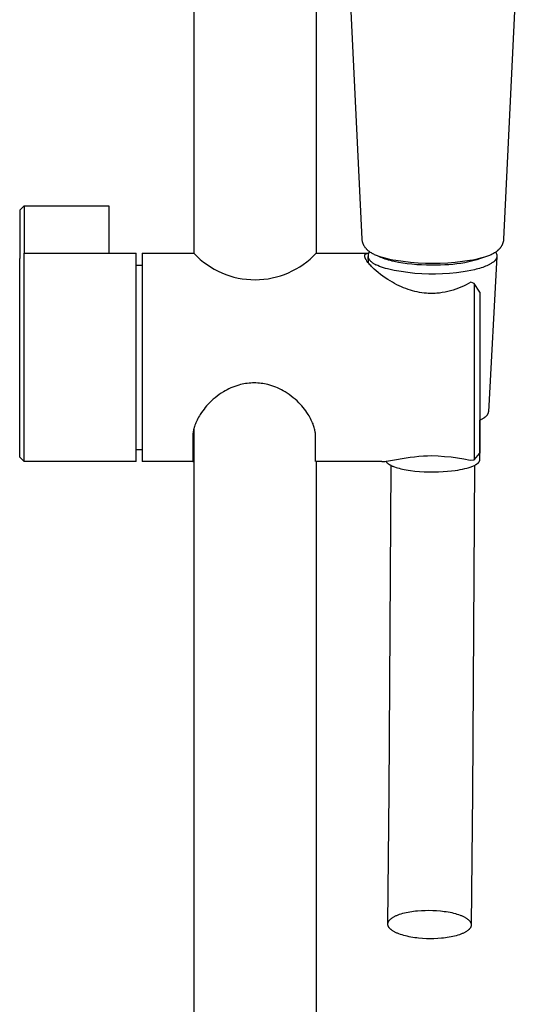
# Model space of a CAD drawing. Units: millimetres. Extents: x -482 to 481, y -1135 to 1511.
# Drawn here: x 329 to 421, y 863 to 1040 of the extents above; entities that cross this region are included whole.
import ezdxf

# ---------------------------------------------------------------- set-up
doc = ezdxf.new("R2010")
doc.units = ezdxf.units.MM
doc.header["$MEASUREMENT"] = 0
doc.layers.add('Default', color=255, linetype='Continuous')

msp = doc.modelspace()

# ---------------------------------------------------------------- linework, layer by layer
at = {"layer": 'Default'}
for p, q in [((360.47, 998.33), (360.47, 1135.89)), ((382.47, 1116.34), (382.47, 998.38)), ((390.75, 1000.91), (385.93, 1101.65)), ((421.01, 1101.65), (416.2, 1000.91)), ((329.08, 1006.11), (329.88, 1006.91)), ((329.08, 1006.11), (329.08, 997.88)), ((329.88, 1006.91), (329.88, 998.38)), ((329.88, 1006.91), (345.12, 1006.91)), ((345.12, 1006.91), (345.12, 1006.91)), ((345.12, 1006.91), (345.12, 1006.91)), ((345.12, 1006.91), (345.12, 1006.91)), ((345.12, 1006.91), (345.12, 1006.91)), ((345.12, 1006.91), (345.12, 1006.91)), ((345.12, 1006.91), (345.12, 1006.91)), ((345.12, 1006.91), (345.12, 1006.91)), ((345.12, 1006.91), (345.12, 1006.9)), ((345.12, 1006.9), (345.12, 1006.84)), ((345.12, 1006.84), (345.12, 998.38)), ((390.75, 1000.82), (390.75, 1000.91)), ((390.76, 1000.73), (390.75, 1000.82)), ((390.77, 1000.63), (390.76, 1000.73)), ((390.79, 1000.54), (390.77, 1000.63)), ((390.81, 1000.45), (390.79, 1000.54)), ((390.83, 1000.36), (390.81, 1000.45)), ((390.85, 1000.27), (390.83, 1000.36)), ((416.12, 1000.36), (416.09, 1000.27)), ((416.14, 1000.45), (416.12, 1000.36)), ((416.16, 1000.54), (416.14, 1000.45)), ((416.17, 1000.63), (416.16, 1000.54)), ((416.18, 1000.73), (416.17, 1000.63)), ((416.19, 1000.82), (416.18, 1000.73)), ((416.2, 1000.91), (416.19, 1000.82)), ((390.88, 1000.19), (390.85, 1000.27)), ((390.91, 1000.1), (390.88, 1000.19)), ((390.95, 1000.01), (390.91, 1000.1)), ((390.98, 999.93), (390.95, 1000.01)), ((391.02, 999.84), (390.98, 999.93)), ((391.06, 999.76), (391.02, 999.84)), ((391.11, 999.68), (391.06, 999.76)), ((391.15, 999.6), (391.11, 999.68)), ((391.2, 999.52), (391.15, 999.6)), ((391.25, 999.45), (391.2, 999.52)), ((391.31, 999.37), (391.25, 999.45)), ((391.37, 999.3), (391.31, 999.37)), ((391.41, 999.25), (391.37, 999.3)), ((391.45, 999.2), (391.41, 999.25)), ((391.5, 999.15), (391.45, 999.2)), ((391.54, 999.1), (391.5, 999.15)), ((391.59, 999.05), (391.54, 999.1)), ((391.63, 999), (391.59, 999.05)), ((391.68, 998.96), (391.63, 999)), ((391.73, 998.91), (391.68, 998.96)), ((391.78, 998.87), (391.73, 998.91)), ((391.83, 998.82), (391.78, 998.87)), ((391.93, 998.74), (391.83, 998.82)), ((391.86, 998.19), (392.04, 998.66)), ((392.04, 998.65), (391.93, 998.74)), ((392.15, 998.58), (392.04, 998.65)), ((392.27, 998.49), (392.15, 998.58)), ((414.8, 998.58), (414.67, 998.49)), ((414.78, 998.57), (414.93, 998.19)), ((414.91, 998.66), (414.8, 998.58)), ((415.03, 998.75), (414.91, 998.66)), ((415.08, 998.79), (415.03, 998.75)), ((415.13, 998.84), (415.08, 998.79)), ((415.19, 998.89), (415.13, 998.84)), ((415.24, 998.93), (415.19, 998.89)), ((415.33, 999.02), (415.24, 998.93)), ((415.37, 999.07), (415.33, 999.02)), ((415.42, 999.11), (415.37, 999.07)), ((415.46, 999.16), (415.42, 999.11)), ((415.5, 999.2), (415.46, 999.16)), ((415.54, 999.25), (415.5, 999.2)), ((415.58, 999.3), (415.54, 999.25)), ((415.64, 999.37), (415.58, 999.3)), ((415.69, 999.45), (415.64, 999.37)), ((415.74, 999.52), (415.69, 999.45)), ((415.79, 999.6), (415.74, 999.52)), ((415.84, 999.68), (415.79, 999.6)), ((415.88, 999.76), (415.84, 999.68)), ((415.93, 999.84), (415.88, 999.76)), ((415.96, 999.93), (415.93, 999.84)), ((416, 1000.01), (415.96, 999.93)), ((416.03, 1000.1), (416, 1000.01)), ((416.06, 1000.19), (416.03, 1000.1)), ((416.09, 1000.27), (416.06, 1000.19)), ((329.08, 997.88), (329.08, 997.58)), ((329.08, 997.58), (329.08, 997.58)), ((329.08, 997.58), (329.08, 997.58)), ((329.08, 997.58), (329.08, 997.58)), ((329.08, 997.58), (329.08, 997.58)), ((329.08, 997.58), (329.08, 997.58)), ((329.08, 997.58), (329.08, 997.58)), ((329.08, 997.58), (329.08, 997.57)), ((329.08, 997.57), (329.08, 997.55)), ((329.08, 997.55), (329.08, 997.44)), ((329.08, 961.68), (329.08, 997.44)), ((329.88, 977.3), (329.88, 998.38)), ((329.88, 998.38), (350.06, 998.38)), ((329.88, 998.38), (329.88, 998.38)), ((350.06, 998.24), (350.06, 998.38)), ((350.06, 977.3), (350.06, 998.24)), ((351.12, 998.38), (360.29, 998.38)), ((351.12, 998.38), (351.12, 998.24)), ((351.12, 998.24), (351.12, 960.85)), ((360.29, 998.38), (360.31, 998.38)), ((360.31, 998.38), (360.33, 998.37)), ((360.33, 998.37), (360.35, 998.37)), ((360.35, 998.37), (360.37, 998.36)), ((360.37, 998.36), (360.39, 998.36)), ((360.39, 998.36), (360.48, 998.33)), ((382.47, 998.38), (391.93, 998.38)), ((391.21, 997.97), (391.22, 997.98)), ((391.21, 997.95), (391.21, 997.97)), ((391.21, 997.94), (391.21, 997.95)), ((391.21, 997.92), (391.21, 997.94)), ((391.21, 997.91), (391.21, 997.92)), ((391.21, 997.9), (391.21, 997.91)), ((391.21, 997.88), (391.21, 997.9)), ((391.21, 997.86), (391.21, 997.88)), ((391.21, 997.84), (391.21, 997.86)), ((391.21, 997.82), (391.21, 997.84)), ((391.21, 997.8), (391.21, 997.82)), ((391.22, 997.77), (391.21, 997.8)), ((391.22, 998.01), (391.23, 998.02)), ((391.22, 998), (391.22, 998.01)), ((391.22, 997.98), (391.22, 998)), ((391.22, 997.75), (391.22, 997.77)), ((391.22, 997.73), (391.22, 997.75)), ((391.23, 997.71), (391.22, 997.73)), ((391.23, 998.04), (391.24, 998.05)), ((391.23, 998.02), (391.23, 998.04)), ((391.23, 997.69), (391.23, 997.71)), ((391.24, 997.66), (391.23, 997.69)), ((391.24, 998.06), (391.25, 998.08)), ((391.24, 998.05), (391.24, 998.06)), ((391.25, 997.64), (391.24, 997.66)), ((391.25, 998.09), (391.26, 998.1)), ((391.25, 998.08), (391.25, 998.09)), ((391.26, 997.61), (391.25, 997.64)), ((391.26, 998.1), (391.27, 998.11)), ((391.26, 997.59), (391.26, 997.61)), ((391.27, 997.56), (391.26, 997.59)), ((391.27, 998.13), (391.28, 998.14)), ((391.27, 998.11), (391.27, 998.13)), ((391.29, 997.52), (391.27, 997.56)), ((391.28, 998.14), (391.29, 998.15)), ((391.29, 998.15), (391.3, 998.16)), ((391.31, 997.46), (391.29, 997.52)), ((391.3, 998.16), (391.31, 998.17)), ((391.31, 998.17), (391.32, 998.18)), ((391.34, 997.41), (391.31, 997.46)), ((391.32, 998.18), (391.33, 998.19)), ((391.33, 998.19), (391.34, 998.2)), ((391.34, 998.2), (391.35, 998.21)), ((391.36, 997.35), (391.34, 997.41)), ((391.35, 998.21), (391.36, 998.22)), ((391.36, 998.22), (391.37, 998.23)), ((391.39, 997.3), (391.36, 997.35)), ((391.37, 998.23), (391.38, 998.24)), ((391.38, 998.24), (391.41, 998.25)), ((391.43, 997.23), (391.39, 997.3)), ((391.41, 998.25), (391.45, 998.27)), ((391.47, 997.16), (391.43, 997.23)), ((391.45, 998.27), (391.48, 998.29)), ((391.52, 997.09), (391.47, 997.16)), ((391.48, 998.29), (391.51, 998.3)), ((391.51, 998.3), (391.54, 998.31)), ((391.56, 997.02), (391.52, 997.09)), ((391.54, 998.31), (391.58, 998.33)), ((391.61, 996.94), (391.56, 997.02)), ((391.58, 998.33), (391.61, 998.34)), ((391.61, 998.34), (391.65, 998.35)), ((391.67, 996.87), (391.61, 996.94)), ((391.65, 998.35), (391.68, 998.35)), ((391.78, 996.72), (391.67, 996.87)), ((391.68, 998.35), (391.72, 998.36)), ((391.72, 998.36), (391.75, 998.37)), ((391.75, 998.37), (391.79, 998.37)), ((391.79, 998.37), (391.82, 998.37)), ((391.81, 998), (391.8, 997.96)), ((391.8, 997.96), (391.8, 997.93)), ((391.8, 997.93), (391.8, 997.89)), ((391.8, 997.89), (391.8, 997.86)), ((391.8, 997.86), (391.8, 997.83)), ((391.8, 997.83), (391.8, 997.79)), ((391.8, 997.79), (391.8, 997.76)), ((391.8, 997.76), (391.8, 997.72)), ((391.86, 996.62), (391.8, 997.75)), ((391.8, 997.72), (391.81, 997.69)), ((391.82, 998.06), (391.81, 998.03)), ((391.81, 998.03), (391.81, 998)), ((391.81, 997.69), (391.81, 997.66)), ((391.81, 997.66), (391.82, 997.62)), ((391.82, 998.37), (391.86, 998.38)), ((391.83, 998.1), (391.82, 998.06)), ((391.82, 997.62), (391.83, 997.59)), ((391.84, 998.13), (391.83, 998.1)), ((391.83, 997.59), (391.84, 997.56)), ((391.85, 998.16), (391.84, 998.13)), ((391.84, 997.56), (391.85, 997.52)), ((391.86, 998.19), (391.85, 998.16)), ((391.85, 997.52), (391.86, 997.49)), ((391.86, 998.38), (391.89, 998.38)), ((391.86, 997.49), (391.87, 997.46)), ((391.87, 997.46), (391.88, 997.43)), ((391.88, 997.43), (391.9, 997.4)), ((391.89, 998.38), (391.93, 998.38)), ((391.9, 997.4), (391.91, 997.37)), ((391.91, 997.37), (391.93, 997.34)), ((391.93, 997.34), (391.95, 997.31)), ((391.95, 997.31), (391.97, 997.28)), ((391.97, 997.28), (391.99, 997.25)), ((391.99, 997.25), (392.01, 997.23)), ((392.01, 997.23), (392.03, 997.2)), ((392.03, 997.2), (392.1, 997.11)), ((392.1, 997.11), (392.18, 997.03)), ((392.18, 997.03), (392.26, 996.94)), ((392.26, 996.94), (392.35, 996.87)), ((392.4, 998.41), (392.27, 998.49)), ((392.35, 996.87), (392.43, 996.79)), ((392.53, 998.33), (392.4, 998.41)), ((392.43, 996.79), (392.52, 996.72)), ((392.66, 998.26), (392.53, 998.33)), ((392.82, 998.18), (392.66, 998.26)), ((392.98, 998.1), (392.82, 998.18)), ((393.14, 998.03), (392.98, 998.1)), ((393.31, 997.96), (393.14, 998.03)), ((393.48, 997.89), (393.31, 997.96)), ((393.65, 997.83), (393.48, 997.89)), ((393.99, 997.71), (393.65, 997.83)), ((393.76, 997.77), (393.66, 997.83)), ((393.87, 997.72), (393.76, 997.77)), ((394.1, 997.62), (393.87, 997.72)), ((394.43, 997.57), (393.99, 997.71)), ((394.35, 997.51), (394.1, 997.62)), ((394.61, 997.41), (394.35, 997.51)), ((394.87, 997.45), (394.43, 997.57)), ((394.89, 997.31), (394.61, 997.41)), ((395.31, 997.34), (394.87, 997.45)), ((395.19, 997.22), (394.89, 997.31)), ((395.5, 997.13), (395.19, 997.22)), ((395.75, 997.24), (395.31, 997.34)), ((395.83, 997.04), (395.5, 997.13)), ((396.28, 997.14), (395.75, 997.24)), ((396.17, 996.95), (395.83, 997.04)), ((396.52, 996.87), (396.17, 996.95)), ((396.81, 997.04), (396.28, 997.14)), ((397.26, 996.72), (396.52, 996.87)), ((398.14, 996.85), (396.81, 997.04)), ((399.47, 996.7), (398.14, 996.85)), ((408.81, 996.85), (407.48, 996.7)), ((410.13, 997.04), (408.81, 996.85)), ((409.95, 996.81), (409.24, 996.66)), ((410.66, 996.99), (409.95, 996.81)), ((410.67, 997.14), (410.13, 997.04)), ((411.37, 997.18), (410.66, 996.99)), ((411.19, 997.24), (410.67, 997.14)), ((411.64, 997.34), (411.19, 997.24)), ((412.07, 997.4), (411.37, 997.18)), ((412.07, 997.45), (411.64, 997.34)), ((412.76, 997.65), (412.07, 997.4)), ((412.52, 997.57), (412.07, 997.45)), ((412.95, 997.71), (412.52, 997.57)), ((413.3, 997.83), (412.95, 997.71)), ((413.47, 997.89), (413.3, 997.83)), ((413.64, 997.96), (413.47, 997.89)), ((414.99, 997.76), (413.5, 969.79)), ((413.8, 998.03), (413.64, 997.96)), ((413.96, 998.1), (413.8, 998.03)), ((414.12, 998.18), (413.96, 998.1)), ((414.28, 998.26), (414.12, 998.18)), ((414.35, 996.78), (414.27, 996.72)), ((414.41, 998.33), (414.28, 998.26)), ((414.42, 996.84), (414.35, 996.78)), ((414.54, 998.41), (414.41, 998.33)), ((414.48, 996.9), (414.42, 996.84)), ((414.55, 996.96), (414.48, 996.9)), ((414.67, 998.49), (414.54, 998.41)), ((414.58, 996.99), (414.55, 996.96)), ((414.6, 997.02), (414.58, 996.99)), ((414.63, 997.05), (414.6, 997.02)), ((414.66, 997.08), (414.63, 997.05)), ((414.68, 997.11), (414.66, 997.08)), ((414.71, 997.13), (414.68, 997.11)), ((414.73, 997.16), (414.71, 997.13)), ((414.75, 997.19), (414.73, 997.16)), ((414.77, 997.22), (414.75, 997.19)), ((414.8, 997.25), (414.77, 997.22)), ((414.81, 997.28), (414.8, 997.25)), ((414.83, 997.31), (414.81, 997.28)), ((414.85, 997.34), (414.83, 997.31)), ((414.87, 997.37), (414.85, 997.34)), ((414.88, 997.4), (414.87, 997.37)), ((414.9, 997.43), (414.88, 997.4)), ((414.91, 997.46), (414.9, 997.43)), ((414.92, 997.49), (414.91, 997.46)), ((414.93, 997.52), (414.92, 997.49)), ((414.93, 998.19), (414.94, 998.16)), ((414.94, 997.55), (414.93, 997.52)), ((414.94, 998.16), (414.95, 998.14)), ((414.95, 997.58), (414.94, 997.55)), ((414.95, 998.14), (414.96, 998.11)), ((414.96, 997.61), (414.95, 997.58)), ((414.96, 998.11), (414.96, 998.08)), ((414.96, 998.08), (414.97, 998.05)), ((414.97, 997.64), (414.96, 997.61)), ((414.97, 998.05), (414.98, 998.02)), ((414.98, 997.7), (414.97, 997.67)), ((414.97, 997.67), (414.97, 997.64)), ((414.98, 998.02), (414.98, 997.99)), ((414.98, 997.99), (414.99, 997.96)), ((414.99, 997.76), (414.98, 997.73)), ((414.98, 997.73), (414.98, 997.7)), ((414.99, 997.96), (414.99, 997.93)), ((414.99, 997.93), (414.99, 997.9)), ((414.99, 997.9), (414.99, 997.88)), ((414.99, 997.88), (414.99, 997.85)), ((414.99, 997.85), (414.99, 997.82)), ((414.99, 997.82), (414.99, 997.79)), ((414.99, 997.79), (414.99, 997.76)), ((350.06, 996.2), (351.12, 996.2)), ((391.89, 996.58), (391.78, 996.72)), ((392.01, 996.44), (391.89, 996.58)), ((392.15, 996.28), (392.01, 996.44)), ((392.28, 996.13), (392.15, 996.28)), ((392.43, 995.99), (392.28, 996.13)), ((392.57, 995.84), (392.43, 995.99)), ((392.52, 996.72), (392.62, 996.65)), ((392.74, 995.68), (392.57, 995.84)), ((392.62, 996.65), (392.71, 996.58)), ((392.71, 996.58), (392.81, 996.51)), ((392.91, 995.52), (392.74, 995.68)), ((392.81, 996.51), (392.91, 996.45)), ((392.91, 996.45), (393.01, 996.4)), ((393.26, 995.21), (392.91, 995.52)), ((393.01, 996.4), (393.11, 996.34)), ((393.11, 996.34), (393.21, 996.29)), ((393.55, 996.14), (393.21, 996.29)), ((393.65, 994.88), (393.26, 995.21)), ((393.89, 995.99), (393.55, 996.14)), ((394.24, 995.86), (393.89, 995.99)), ((394.58, 995.74), (394.24, 995.86)), ((394.94, 995.63), (394.58, 995.74)), ((395.3, 995.53), (394.94, 995.63)), ((396.52, 995.27), (395.3, 995.53)), ((397.75, 995.05), (396.52, 995.27)), ((398.05, 996.58), (397.26, 996.72)), ((398.99, 994.88), (397.75, 995.05)), ((398.87, 996.47), (398.05, 996.58)), ((399.71, 996.38), (398.87, 996.47)), ((400.8, 996.59), (399.47, 996.7)), ((400.58, 996.3), (399.71, 996.38)), ((401.44, 996.25), (400.58, 996.3)), ((402.14, 996.53), (400.8, 996.59)), ((402.31, 996.21), (401.44, 996.25)), ((403.47, 996.52), (402.14, 996.53)), ((403.17, 996.2), (402.31, 996.21)), ((404.01, 996.2), (403.17, 996.2)), ((404.81, 996.53), (403.47, 996.52)), ((404.82, 996.22), (404.01, 996.2)), ((406.15, 996.59), (404.81, 996.53)), ((405.61, 996.26), (404.82, 996.22)), ((406.34, 996.29), (405.61, 996.26)), ((407.48, 996.7), (406.15, 996.59)), ((407.07, 996.35), (406.34, 996.29)), ((407.79, 996.43), (407.07, 996.35)), ((408.95, 995), (407.72, 994.84)), ((408.52, 996.53), (407.79, 996.43)), ((409.24, 996.66), (408.52, 996.53)), ((409.64, 995.12), (408.95, 995)), ((410.32, 995.25), (409.64, 995.12)), ((410.97, 995.39), (410.32, 995.25)), ((411.28, 995.47), (410.97, 995.39)), ((411.59, 995.55), (411.28, 995.47)), ((411.89, 995.64), (411.59, 995.55)), ((412.17, 995.73), (411.89, 995.64)), ((412.45, 995.82), (412.17, 995.73)), ((412.71, 995.92), (412.45, 995.82)), ((412.97, 996.02), (412.71, 995.92)), ((413.21, 996.12), (412.97, 996.02)), ((413.43, 996.23), (413.21, 996.12)), ((413.54, 996.28), (413.43, 996.23)), ((413.65, 996.33), (413.54, 996.28)), ((413.75, 996.39), (413.65, 996.33)), ((413.84, 996.44), (413.75, 996.39)), ((413.94, 996.5), (413.84, 996.44)), ((414.03, 996.55), (413.94, 996.5)), ((414.11, 996.61), (414.03, 996.55)), ((414.2, 996.67), (414.11, 996.61)), ((414.27, 996.72), (414.2, 996.67)), ((394.06, 994.56), (393.65, 994.88)), ((394.47, 994.24), (394.06, 994.56)), ((394.9, 993.94), (394.47, 994.24)), ((395.34, 993.65), (394.9, 993.94)), ((395.78, 993.38), (395.34, 993.65)), ((396.18, 993.14), (395.78, 993.38)), ((400.23, 994.74), (398.99, 994.88)), ((401.48, 994.65), (400.23, 994.74)), ((402.73, 994.61), (401.48, 994.65)), ((403.97, 994.6), (402.73, 994.61)), ((405.22, 994.64), (403.97, 994.6)), ((406.47, 994.72), (405.22, 994.64)), ((407.72, 994.84), (406.47, 994.72)), ((396.59, 992.92), (396.18, 993.14)), ((397, 992.7), (396.59, 992.92)), ((397.42, 992.5), (397, 992.7)), ((397.81, 992.32), (397.42, 992.5)), ((398.21, 992.15), (397.81, 992.32)), ((398.62, 991.99), (398.21, 992.15)), ((399.02, 991.84), (398.62, 991.99)), ((399.42, 991.71), (399.02, 991.84)), ((399.83, 991.59), (399.42, 991.71)), ((400.23, 991.49), (399.83, 991.59)), ((400.64, 991.39), (400.23, 991.49)), ((406.15, 991.47), (405.66, 991.36)), ((406.63, 991.59), (406.15, 991.47)), ((407.12, 991.72), (406.63, 991.59)), ((407.59, 991.88), (407.12, 991.72)), ((408.06, 992.05), (407.59, 991.88)), ((408.53, 992.24), (408.06, 992.05)), ((408.99, 992.44), (408.53, 992.24)), ((409.44, 992.66), (408.99, 992.44)), ((409.88, 992.89), (409.44, 992.66)), ((410.31, 993.14), (409.88, 992.89)), ((410.91, 992.9), (410.31, 993.14)), ((410.91, 992.9), (410.91, 961.15)), ((411.91, 991.38), (410.91, 992.9)), ((401.06, 991.31), (400.64, 991.39)), ((401.48, 991.24), (401.06, 991.31)), ((401.91, 991.19), (401.48, 991.24)), ((402.33, 991.15), (401.91, 991.19)), ((402.64, 991.13), (402.33, 991.15)), ((402.95, 991.11), (402.64, 991.13)), ((403.25, 991.11), (402.95, 991.11)), ((403.56, 991.11), (403.25, 991.11)), ((403.87, 991.13), (403.56, 991.11)), ((404.17, 991.15), (403.87, 991.13)), ((404.67, 991.2), (404.17, 991.15)), ((405.17, 991.27), (404.67, 991.2)), ((405.66, 991.36), (405.17, 991.27)), ((411.91, 991.38), (411.91, 962.34)), ((329.88, 965.58), (329.88, 977.3)), ((350.06, 965.58), (350.06, 977.3)), ((366.41, 973.76), (366.08, 973.58)), ((366.75, 973.93), (366.41, 973.76)), ((367.1, 974.09), (366.75, 973.93)), ((367.45, 974.23), (367.1, 974.09)), ((367.8, 974.37), (367.45, 974.23)), ((368.16, 974.49), (367.8, 974.37)), ((368.53, 974.61), (368.16, 974.49)), ((368.83, 974.69), (368.53, 974.61)), ((369.13, 974.76), (368.83, 974.69)), ((369.44, 974.82), (369.13, 974.76)), ((369.75, 974.88), (369.44, 974.82)), ((370.06, 974.92), (369.75, 974.88)), ((370.37, 974.95), (370.06, 974.92)), ((370.68, 974.98), (370.37, 974.95)), ((370.99, 974.99), (370.68, 974.98)), ((371.31, 975), (370.99, 974.99)), ((371.62, 974.99), (371.31, 975)), ((371.93, 974.98), (371.62, 974.99)), ((372.24, 974.95), (371.93, 974.98)), ((372.55, 974.92), (372.24, 974.95)), ((372.86, 974.88), (372.55, 974.92)), ((373.17, 974.82), (372.86, 974.88)), ((373.48, 974.76), (373.17, 974.82)), ((373.78, 974.69), (373.48, 974.76)), ((374.09, 974.6), (373.78, 974.69)), ((374.45, 974.49), (374.09, 974.6)), ((374.81, 974.37), (374.45, 974.49)), ((375.17, 974.24), (374.81, 974.37)), ((375.52, 974.09), (375.17, 974.24)), ((375.86, 973.93), (375.52, 974.09)), ((376.2, 973.76), (375.86, 973.93)), ((376.54, 973.58), (376.2, 973.76)), ((363.94, 972.05), (363.61, 971.75)), ((364.28, 972.34), (363.94, 972.05)), ((364.64, 972.62), (364.28, 972.34)), ((365, 972.89), (364.64, 972.62)), ((365.37, 973.14), (365, 972.89)), ((365.75, 973.38), (365.37, 973.14)), ((366.08, 973.58), (365.75, 973.38)), ((376.86, 973.38), (376.54, 973.58)), ((377.24, 973.14), (376.86, 973.38)), ((377.61, 972.89), (377.24, 973.14)), ((377.98, 972.62), (377.61, 972.89)), ((378.33, 972.34), (377.98, 972.62)), ((378.67, 972.05), (378.33, 972.34)), ((379.01, 971.75), (378.67, 972.05)), ((362.28, 970.3), (362.04, 969.98)), ((362.5, 970.58), (362.28, 970.3)), ((362.74, 970.85), (362.5, 970.58)), ((362.97, 971.11), (362.74, 970.85)), ((363.28, 971.44), (362.97, 971.11)), ((363.61, 971.75), (363.28, 971.44)), ((379.33, 971.44), (379.01, 971.75)), ((379.64, 971.11), (379.33, 971.44)), ((379.88, 970.85), (379.64, 971.11)), ((380.11, 970.58), (379.88, 970.85)), ((380.33, 970.3), (380.11, 970.58)), ((380.57, 969.98), (380.33, 970.3)), ((361.15, 968.57), (361.02, 968.31)), ((361.29, 968.83), (361.15, 968.57)), ((361.44, 969.08), (361.29, 968.83)), ((361.59, 969.32), (361.44, 969.08)), ((361.81, 969.66), (361.59, 969.32)), ((362.04, 969.98), (361.81, 969.66)), ((380.8, 969.66), (380.57, 969.98)), ((381.02, 969.32), (380.8, 969.66)), ((381.18, 969.08), (381.02, 969.32)), ((381.32, 968.83), (381.18, 969.08)), ((381.46, 968.57), (381.32, 968.83)), ((381.59, 968.31), (381.46, 968.57)), ((411.91, 968.31), (412.08, 968.39)), ((412.08, 968.39), (412.25, 968.47)), ((412.25, 968.47), (412.41, 968.56)), ((412.41, 968.56), (412.48, 968.6)), ((412.48, 968.6), (412.56, 968.64)), ((412.56, 968.64), (412.63, 968.69)), ((412.63, 968.69), (412.7, 968.73)), ((412.7, 968.73), (412.76, 968.77)), ((412.76, 968.77), (412.83, 968.82)), ((412.83, 968.82), (412.89, 968.87)), ((412.89, 968.87), (412.95, 968.91)), ((412.95, 968.91), (413, 968.96)), ((413, 968.96), (413.05, 969)), ((413.05, 969), (413.1, 969.05)), ((413.1, 969.05), (413.15, 969.1)), ((413.15, 969.1), (413.17, 969.12)), ((413.17, 969.12), (413.2, 969.15)), ((413.2, 969.15), (413.22, 969.17)), ((413.22, 969.17), (413.24, 969.2)), ((413.24, 969.2), (413.26, 969.22)), ((413.26, 969.22), (413.28, 969.24)), ((413.28, 969.24), (413.29, 969.27)), ((413.29, 969.27), (413.31, 969.29)), ((413.31, 969.29), (413.33, 969.32)), ((413.33, 969.32), (413.34, 969.34)), ((413.34, 969.34), (413.36, 969.37)), ((413.36, 969.37), (413.37, 969.39)), ((413.37, 969.39), (413.39, 969.42)), ((413.39, 969.42), (413.4, 969.44)), ((413.4, 969.44), (413.41, 969.47)), ((413.41, 969.47), (413.42, 969.49)), ((413.42, 969.49), (413.43, 969.52)), ((413.43, 969.52), (413.44, 969.54)), ((413.44, 969.54), (413.45, 969.57)), ((413.45, 969.57), (413.46, 969.59)), ((413.46, 969.59), (413.47, 969.62)), ((413.47, 969.62), (413.48, 969.64)), ((413.48, 969.67), (413.49, 969.69)), ((413.48, 969.64), (413.48, 969.67)), ((413.49, 969.74), (413.5, 969.77)), ((413.49, 969.72), (413.49, 969.74)), ((413.49, 969.69), (413.49, 969.72)), ((413.5, 969.77), (413.5, 969.79)), ((360.44, 966.76), (360.39, 966.55)), ((360.5, 966.96), (360.44, 966.76)), ((360.47, 511.55), (360.47, 966.88)), ((360.56, 967.17), (360.5, 966.96)), ((360.63, 967.39), (360.56, 967.17)), ((360.71, 967.61), (360.63, 967.39)), ((360.8, 967.83), (360.71, 967.61)), ((360.9, 968.05), (360.8, 967.83)), ((361.02, 968.31), (360.9, 968.05)), ((381.71, 968.05), (381.59, 968.31)), ((381.81, 967.83), (381.71, 968.05)), ((381.9, 967.61), (381.81, 967.83)), ((381.95, 967.46), (381.9, 967.61)), ((382.01, 967.31), (381.95, 967.46)), ((382.05, 967.17), (382.01, 967.31)), ((382.12, 966.96), (382.05, 967.17)), ((382.17, 966.76), (382.12, 966.96)), ((382.22, 966.55), (382.17, 966.76)), ((411.93, 961.17), (411.93, 968.32)), ((329.88, 961.97), (329.88, 965.58)), ((350.06, 961.97), (350.06, 965.58)), ((360.27, 965.74), (360.26, 965.56)), ((360.26, 965.56), (360.26, 965.38)), ((360.26, 965.38), (360.26, 960.86)), ((360.28, 965.87), (360.27, 965.74)), ((360.29, 965.99), (360.28, 965.87)), ((360.31, 966.12), (360.29, 965.99)), ((360.34, 966.26), (360.31, 966.12)), ((360.36, 966.4), (360.34, 966.26)), ((360.39, 966.55), (360.36, 966.4)), ((382.25, 966.4), (382.22, 966.55)), ((382.28, 966.26), (382.25, 966.4)), ((382.3, 966.12), (382.28, 966.26)), ((382.32, 965.93), (382.3, 966.12)), ((382.34, 965.74), (382.32, 965.93)), ((382.35, 965.65), (382.34, 965.74)), ((382.36, 965.56), (382.35, 965.65)), ((382.36, 965.47), (382.36, 965.56)), ((382.36, 965.38), (382.36, 965.47)), ((382.36, 960.86), (382.36, 965.38)), ((329.08, 961.65), (329.08, 961.68)), ((329.08, 961.64), (329.08, 961.65)), ((329.08, 961.65), (329.08, 961.65)), ((329.08, 961.65), (329.08, 961.65)), ((329.08, 961.64), (329.08, 961.64)), ((329.08, 961.64), (329.08, 961.64)), ((329.08, 961.64), (329.08, 961.64)), ((329.08, 961.64), (329.08, 961.64)), ((329.88, 960.84), (329.08, 961.64)), ((329.88, 961.1), (329.88, 961.97)), ((351.12, 962.97), (350.06, 962.97)), ((350.06, 961.1), (350.06, 961.97)), ((395.48, 960.96), (399.38, 961.61)), ((399.38, 961.61), (400.17, 961.71)), ((400.17, 961.71), (400.97, 961.79)), ((400.97, 961.79), (401.77, 961.85)), ((401.77, 961.85), (402.51, 961.89)), ((402.51, 961.89), (403.25, 961.9)), ((403.25, 961.9), (404.42, 961.85)), ((404.42, 961.85), (405.59, 961.77)), ((405.59, 961.77), (406.75, 961.66)), ((406.75, 961.66), (407.91, 961.5)), ((407.91, 961.5), (409.06, 961.31)), ((409.06, 961.31), (410.21, 961.09)), ((410.91, 961.15), (411.91, 962.34)), ((329.88, 960.9), (329.88, 961.1)), ((329.88, 960.85), (329.88, 960.9)), ((329.88, 960.85), (329.88, 960.85)), ((329.88, 960.85), (329.88, 960.85)), ((329.88, 960.85), (329.88, 960.85)), ((329.88, 960.85), (329.88, 960.85)), ((329.88, 960.85), (329.88, 960.85)), ((350.06, 960.85), (329.88, 960.85)), ((350.06, 960.85), (329.88, 960.85)), ((350.06, 960.9), (350.06, 961.1)), ((350.06, 960.85), (350.06, 960.9)), ((350.06, 960.85), (350.06, 960.85)), ((350.06, 960.85), (350.06, 960.85)), ((350.06, 960.85), (350.06, 960.85)), ((350.06, 960.85), (350.06, 960.85)), ((350.06, 960.85), (350.06, 960.85)), ((360.28, 960.85), (351.12, 960.85)), ((360.26, 960.86), (360.28, 960.85)), ((360.28, 960.85), (360.29, 960.85)), ((360.29, 960.85), (360.29, 960.85)), ((360.29, 960.85), (360.3, 960.85)), ((360.3, 960.85), (360.31, 960.85)), ((360.31, 960.85), (360.31, 960.85)), ((360.31, 960.85), (360.32, 960.85)), ((360.32, 960.85), (360.34, 960.85)), ((360.34, 960.85), (360.36, 960.86)), ((360.36, 960.86), (360.39, 960.87)), ((360.39, 960.87), (360.41, 960.87)), ((360.41, 960.87), (360.47, 960.89)), ((394.29, 960.85), (382.47, 960.85)), ((382.47, 960.85), (382.47, 511.55)), ((394.29, 960.85), (394.42, 960.85)), ((394.42, 960.85), (394.55, 960.85)), ((394.55, 960.85), (394.68, 960.86)), ((394.68, 960.86), (394.81, 960.87)), ((394.81, 960.87), (395.15, 960.91)), ((395.04, 960.83), (395, 960.89)), ((395.08, 960.78), (395.04, 960.83)), ((395.12, 960.72), (395.08, 960.78)), ((395.17, 960.67), (395.12, 960.72)), ((395.15, 960.91), (395.48, 960.96)), ((395.22, 960.62), (395.17, 960.67)), ((395.27, 960.57), (395.22, 960.62)), ((395.32, 960.52), (395.27, 960.57)), ((395.37, 960.47), (395.32, 960.52)), ((395.42, 960.43), (395.37, 960.47)), ((395.48, 960.38), (395.42, 960.43)), ((395.54, 960.34), (395.48, 960.38)), ((395.59, 960.3), (395.54, 960.34)), ((395.65, 960.27), (395.59, 960.3)), ((395.63, 901.32), (395.97, 960.12)), ((395.72, 960.23), (395.65, 960.27)), ((395.78, 960.2), (395.72, 960.23)), ((395.84, 960.17), (395.78, 960.2)), ((395.91, 960.14), (395.84, 960.17)), ((395.97, 960.12), (395.91, 960.14)), ((395.97, 960.12), (396.06, 960.07)), ((396.06, 960.07), (396.16, 960.03)), ((396.16, 960.03), (396.26, 959.99)), ((396.26, 959.99), (396.37, 959.95)), ((396.37, 959.95), (396.59, 959.86)), ((396.59, 959.86), (396.84, 959.78)), ((396.84, 959.78), (397.1, 959.7)), ((397.1, 959.7), (397.38, 959.63)), ((397.38, 959.63), (397.68, 959.55)), ((397.68, 959.55), (397.99, 959.48)), ((408.81, 959.47), (409.22, 959.56)), ((409.22, 959.56), (409.61, 959.66)), ((409.61, 959.66), (409.8, 959.71)), ((409.8, 959.71), (409.99, 959.77)), ((409.99, 959.77), (410.17, 959.83)), ((410.17, 959.83), (410.34, 959.89)), ((410.21, 961.09), (410.91, 961.15)), ((410.34, 959.89), (410.5, 959.95)), ((410.5, 959.95), (410.66, 960.01)), ((410.97, 960.15), (410.62, 901.16)), ((410.66, 960.01), (410.81, 960.08)), ((410.81, 960.08), (410.95, 960.14)), ((410.95, 960.14), (411.08, 960.21)), ((411.08, 960.21), (411.14, 960.25)), ((411.14, 960.25), (411.2, 960.28)), ((411.2, 960.28), (411.26, 960.32)), ((411.26, 960.32), (411.32, 960.35)), ((411.32, 960.35), (411.37, 960.39)), ((411.37, 960.39), (411.42, 960.42)), ((411.42, 960.42), (411.47, 960.46)), ((411.47, 960.46), (411.52, 960.5)), ((411.52, 960.5), (411.56, 960.53)), ((411.56, 960.53), (411.61, 960.57)), ((411.61, 960.57), (411.65, 960.61)), ((411.65, 960.61), (411.66, 960.62)), ((411.66, 960.62), (411.68, 960.64)), ((411.68, 960.64), (411.7, 960.66)), ((411.7, 960.66), (411.72, 960.68)), ((411.72, 960.68), (411.73, 960.7)), ((411.73, 960.7), (411.75, 960.72)), ((411.75, 960.72), (411.76, 960.74)), ((411.76, 960.74), (411.78, 960.76)), ((411.78, 960.76), (411.79, 960.77)), ((411.79, 960.77), (411.8, 960.79)), ((411.8, 960.79), (411.82, 960.81)), ((411.82, 960.81), (411.83, 960.83)), ((411.83, 960.83), (411.84, 960.85)), ((411.84, 960.85), (411.85, 960.87)), ((411.85, 960.87), (411.86, 960.89)), ((411.86, 960.89), (411.87, 960.91)), ((411.87, 960.91), (411.88, 960.92)), ((411.88, 960.92), (411.89, 960.94)), ((411.89, 960.96), (411.9, 960.98)), ((411.89, 960.94), (411.89, 960.96)), ((411.9, 960.98), (411.91, 961)), ((411.91, 961.02), (411.92, 961.04)), ((411.91, 961), (411.91, 961.02)), ((411.92, 961.08), (411.93, 961.09)), ((411.92, 961.06), (411.92, 961.08)), ((411.92, 961.04), (411.92, 961.06)), ((411.93, 961.15), (411.93, 961.17)), ((411.93, 961.13), (411.93, 961.15)), ((411.93, 961.11), (411.93, 961.13)), ((411.93, 961.09), (411.93, 961.11)), ((397.99, 959.48), (398.33, 959.41)), ((398.33, 959.41), (398.68, 959.35)), ((398.68, 959.35), (399.04, 959.29)), ((399.04, 959.29), (399.42, 959.23)), ((399.42, 959.23), (400.21, 959.13)), ((400.21, 959.13), (401.04, 959.06)), ((401.04, 959.06), (401.89, 959.01)), ((401.89, 959.01), (402.76, 958.98)), ((402.76, 958.98), (403.62, 958.97)), ((403.62, 958.97), (404.47, 958.99)), ((404.47, 958.99), (405.3, 959.02)), ((405.3, 959.02), (406.08, 959.08)), ((406.08, 959.08), (406.82, 959.15)), ((406.82, 959.15), (407.51, 959.24)), ((407.51, 959.24), (407.95, 959.31)), ((407.95, 959.31), (408.38, 959.38)), ((408.38, 959.38), (408.81, 959.47)), ((395.37, 877.54), (395.63, 901.32)), ((410.62, 901.16), (410.37, 877.41)), ((399, 879.68), (399.33, 879.74)), ((399.33, 879.74), (399.67, 879.8)), ((399.67, 879.8), (400.01, 879.84)), ((400.01, 879.84), (400.36, 879.89)), ((400.36, 879.89), (400.71, 879.92)), ((400.71, 879.92), (401.4, 879.98)), ((401.4, 879.98), (402.09, 880)), ((402.09, 880), (402.76, 880.01)), ((402.76, 880.01), (403.44, 880)), ((403.44, 880), (404.13, 879.96)), ((404.13, 879.96), (404.83, 879.9)), ((404.83, 879.9), (405.18, 879.86)), ((405.18, 879.86), (405.53, 879.82)), ((405.53, 879.82), (405.88, 879.77)), ((405.88, 879.77), (406.22, 879.71)), ((406.22, 879.71), (406.56, 879.65)), ((395.46, 877.92), (395.48, 877.95)), ((395.48, 877.95), (395.49, 877.98)), ((395.49, 877.98), (395.51, 878.01)), ((395.51, 878.01), (395.53, 878.04)), ((395.53, 878.04), (395.55, 878.07)), ((395.55, 878.07), (395.57, 878.1)), ((395.57, 878.1), (395.59, 878.13)), ((395.59, 878.13), (395.61, 878.16)), ((395.61, 878.16), (395.63, 878.19)), ((395.63, 878.19), (395.66, 878.21)), ((395.66, 878.21), (395.68, 878.24)), ((395.68, 878.24), (395.71, 878.27)), ((395.71, 878.27), (395.74, 878.3)), ((395.74, 878.3), (395.77, 878.33)), ((395.77, 878.33), (395.8, 878.36)), ((395.8, 878.36), (395.83, 878.39)), ((395.83, 878.39), (395.86, 878.42)), ((395.86, 878.42), (395.89, 878.45)), ((395.89, 878.45), (395.93, 878.48)), ((395.93, 878.48), (396, 878.54)), ((396, 878.54), (396.08, 878.6)), ((396.08, 878.6), (396.16, 878.65)), ((396.16, 878.65), (396.25, 878.71)), ((396.25, 878.71), (396.34, 878.77)), ((396.34, 878.77), (396.44, 878.82)), ((396.44, 878.82), (396.54, 878.88)), ((396.54, 878.88), (396.64, 878.93)), ((396.64, 878.93), (396.75, 878.99)), ((396.75, 878.99), (396.86, 879.04)), ((396.86, 879.04), (396.98, 879.09)), ((396.98, 879.09), (397.1, 879.14)), ((397.1, 879.14), (397.23, 879.19)), ((397.23, 879.19), (397.49, 879.28)), ((397.49, 879.28), (397.77, 879.37)), ((397.77, 879.37), (398.06, 879.46)), ((398.06, 879.46), (398.37, 879.54)), ((398.37, 879.54), (398.68, 879.61)), ((398.68, 879.61), (399, 879.68)), ((406.56, 879.65), (406.89, 879.58)), ((406.89, 879.58), (407.21, 879.5)), ((407.21, 879.5), (407.52, 879.42)), ((407.52, 879.42), (407.81, 879.33)), ((407.81, 879.33), (408.1, 879.24)), ((408.1, 879.24), (408.37, 879.14)), ((408.37, 879.14), (408.5, 879.09)), ((408.5, 879.09), (408.63, 879.04)), ((408.63, 879.04), (408.75, 878.98)), ((408.75, 878.98), (408.87, 878.93)), ((408.87, 878.93), (408.98, 878.88)), ((408.98, 878.88), (409.09, 878.82)), ((409.09, 878.82), (409.2, 878.77)), ((409.2, 878.77), (409.3, 878.71)), ((409.3, 878.71), (409.39, 878.65)), ((409.39, 878.65), (409.48, 878.59)), ((409.48, 878.59), (409.57, 878.54)), ((409.57, 878.54), (409.65, 878.48)), ((409.65, 878.48), (409.73, 878.42)), ((409.73, 878.42), (409.8, 878.36)), ((409.8, 878.36), (409.84, 878.33)), ((409.84, 878.33), (409.87, 878.3)), ((409.87, 878.3), (409.91, 878.27)), ((409.91, 878.27), (409.94, 878.24)), ((409.94, 878.24), (409.97, 878.21)), ((409.97, 878.21), (410, 878.18)), ((410, 878.18), (410.03, 878.15)), ((410.03, 878.15), (410.05, 878.12)), ((410.05, 878.12), (410.08, 878.09)), ((410.08, 878.09), (410.1, 878.06)), ((410.1, 878.06), (410.13, 878.03)), ((410.13, 878.03), (410.15, 878)), ((410.15, 878), (410.17, 877.97)), ((410.17, 877.97), (410.19, 877.94)), ((410.19, 877.94), (410.21, 877.91)), ((395.37, 877.57), (395.38, 877.59)), ((395.37, 877.54), (395.37, 877.57)), ((395.37, 877.51), (395.37, 877.54)), ((395.37, 877.48), (395.37, 877.51)), ((395.37, 877.45), (395.37, 877.48)), ((395.38, 877.42), (395.37, 877.45)), ((395.38, 877.65), (395.39, 877.68)), ((395.38, 877.62), (395.38, 877.65)), ((395.38, 877.59), (395.38, 877.62)), ((395.38, 877.39), (395.38, 877.42)), ((395.39, 877.37), (395.38, 877.39)), ((395.39, 877.71), (395.4, 877.74)), ((395.39, 877.68), (395.39, 877.71)), ((395.39, 877.34), (395.39, 877.37)), ((395.4, 877.31), (395.39, 877.34)), ((395.4, 877.74), (395.41, 877.77)), ((395.4, 877.28), (395.4, 877.31)), ((395.41, 877.25), (395.4, 877.28)), ((395.41, 877.77), (395.42, 877.8)), ((395.42, 877.22), (395.41, 877.25)), ((395.42, 877.8), (395.43, 877.83)), ((395.43, 877.19), (395.42, 877.22)), ((395.43, 877.83), (395.44, 877.86)), ((395.44, 877.16), (395.43, 877.19)), ((395.44, 877.86), (395.45, 877.89)), ((395.46, 877.13), (395.44, 877.16)), ((395.45, 877.89), (395.46, 877.92)), ((395.47, 877.1), (395.46, 877.13)), ((395.49, 877.07), (395.47, 877.1)), ((395.5, 877.04), (395.49, 877.07)), ((395.52, 877.01), (395.5, 877.04)), ((395.54, 876.98), (395.52, 877.01)), ((395.55, 876.95), (395.54, 876.98)), ((395.57, 876.92), (395.55, 876.95)), ((395.6, 876.89), (395.57, 876.92)), ((395.62, 876.86), (395.6, 876.89)), ((395.64, 876.83), (395.62, 876.86)), ((395.67, 876.8), (395.64, 876.83)), ((395.69, 876.77), (395.67, 876.8)), ((395.72, 876.74), (395.69, 876.77)), ((395.75, 876.71), (395.72, 876.74)), ((395.78, 876.68), (395.75, 876.71)), ((395.81, 876.65), (395.78, 876.68)), ((395.84, 876.62), (395.81, 876.65)), ((395.87, 876.59), (395.84, 876.62)), ((395.9, 876.56), (395.87, 876.59)), ((395.94, 876.53), (395.9, 876.56)), ((396.01, 876.47), (395.94, 876.53)), ((396.09, 876.42), (396.01, 876.47)), ((396.17, 876.36), (396.09, 876.42)), ((396.26, 876.3), (396.17, 876.36)), ((396.35, 876.24), (396.26, 876.3)), ((396.45, 876.18), (396.35, 876.24)), ((396.55, 876.13), (396.45, 876.18)), ((409.5, 876.18), (409.4, 876.12)), ((409.58, 876.24), (409.5, 876.18)), ((409.66, 876.3), (409.58, 876.24)), ((409.74, 876.35), (409.66, 876.3)), ((409.82, 876.41), (409.74, 876.35)), ((409.85, 876.44), (409.82, 876.41)), ((409.88, 876.47), (409.85, 876.44)), ((409.92, 876.5), (409.88, 876.47)), ((409.95, 876.53), (409.92, 876.5)), ((409.98, 876.56), (409.95, 876.53)), ((410.01, 876.59), (409.98, 876.56)), ((410.03, 876.62), (410.01, 876.59)), ((410.06, 876.65), (410.03, 876.62)), ((410.09, 876.68), (410.06, 876.65)), ((410.11, 876.71), (410.09, 876.68)), ((410.13, 876.74), (410.11, 876.71)), ((410.16, 876.77), (410.13, 876.74)), ((410.18, 876.8), (410.16, 876.77)), ((410.2, 876.83), (410.18, 876.8)), ((410.22, 876.86), (410.2, 876.83)), ((410.21, 877.91), (410.23, 877.88)), ((410.23, 876.89), (410.22, 876.86)), ((410.23, 877.88), (410.24, 877.85)), ((410.25, 876.92), (410.23, 876.89)), ((410.24, 877.85), (410.26, 877.82)), ((410.27, 876.95), (410.25, 876.92)), ((410.26, 877.82), (410.27, 877.79)), ((410.27, 877.79), (410.29, 877.76)), ((410.28, 876.98), (410.27, 876.95)), ((410.29, 877.01), (410.28, 876.98)), ((410.29, 877.76), (410.3, 877.73)), ((410.3, 877.04), (410.29, 877.01)), ((410.3, 877.73), (410.31, 877.7)), ((410.32, 877.06), (410.3, 877.04)), ((410.31, 877.7), (410.32, 877.67)), ((410.32, 877.67), (410.33, 877.64)), ((410.33, 877.09), (410.32, 877.06)), ((410.33, 877.64), (410.34, 877.61)), ((410.34, 877.12), (410.33, 877.09)), ((410.34, 877.61), (410.35, 877.59)), ((410.35, 877.18), (410.34, 877.15)), ((410.34, 877.15), (410.34, 877.12)), ((410.35, 877.59), (410.35, 877.56)), ((410.35, 877.56), (410.36, 877.53)), ((410.36, 877.21), (410.35, 877.18)), ((410.36, 877.53), (410.36, 877.5)), ((410.36, 877.5), (410.37, 877.47)), ((410.37, 877.27), (410.36, 877.24)), ((410.36, 877.24), (410.36, 877.21)), ((410.37, 877.47), (410.37, 877.44)), ((410.37, 877.44), (410.37, 877.41)), ((410.37, 877.41), (410.37, 877.38)), ((410.37, 877.38), (410.37, 877.36)), ((410.37, 877.36), (410.37, 877.33)), ((410.37, 877.33), (410.37, 877.3)), ((410.37, 877.3), (410.37, 877.27)), ((396.65, 876.07), (396.55, 876.13)), ((396.76, 876.02), (396.65, 876.07)), ((396.88, 875.96), (396.76, 876.02)), ((397, 875.91), (396.88, 875.96)), ((397.12, 875.86), (397, 875.91)), ((397.24, 875.8), (397.12, 875.86)), ((397.37, 875.75), (397.24, 875.8)), ((397.65, 875.66), (397.37, 875.75)), ((397.93, 875.56), (397.65, 875.66)), ((398.23, 875.48), (397.93, 875.56)), ((398.54, 875.39), (398.23, 875.48)), ((398.86, 875.32), (398.54, 875.39)), ((399.19, 875.25), (398.86, 875.32)), ((399.52, 875.18), (399.19, 875.25)), ((399.86, 875.13), (399.52, 875.18)), ((400.21, 875.07), (399.86, 875.13)), ((400.56, 875.03), (400.21, 875.07)), ((400.91, 874.99), (400.56, 875.03)), ((401.61, 874.93), (400.91, 874.99)), ((402.3, 874.89), (401.61, 874.93)), ((402.98, 874.88), (402.3, 874.89)), ((403.65, 874.89), (402.98, 874.88)), ((404.34, 874.92), (403.65, 874.89)), ((405.04, 874.97), (404.34, 874.92)), ((405.39, 875.01), (405.04, 874.97)), ((405.73, 875.05), (405.39, 875.01)), ((406.07, 875.1), (405.73, 875.05)), ((406.41, 875.15), (406.07, 875.1)), ((406.74, 875.21), (406.41, 875.15)), ((407.07, 875.28), (406.74, 875.21)), ((407.38, 875.35), (407.07, 875.28)), ((407.68, 875.43), (407.38, 875.35)), ((407.97, 875.52), (407.68, 875.43)), ((408.25, 875.61), (407.97, 875.52)), ((408.51, 875.7), (408.25, 875.61)), ((408.64, 875.75), (408.51, 875.7)), ((408.76, 875.8), (408.64, 875.75)), ((408.88, 875.85), (408.76, 875.8)), ((408.99, 875.91), (408.88, 875.85)), ((409.1, 875.96), (408.99, 875.91)), ((409.21, 876.01), (409.1, 875.96)), ((409.31, 876.07), (409.21, 876.01)), ((409.4, 876.12), (409.31, 876.07))]:
    msp.add_line(p, q, dxfattribs=at)
msp.add_arc((371.45, 1008.65), 15.06, 223.2236, 317.0362, dxfattribs=at)

doc.saveas('drawing.dxf')
